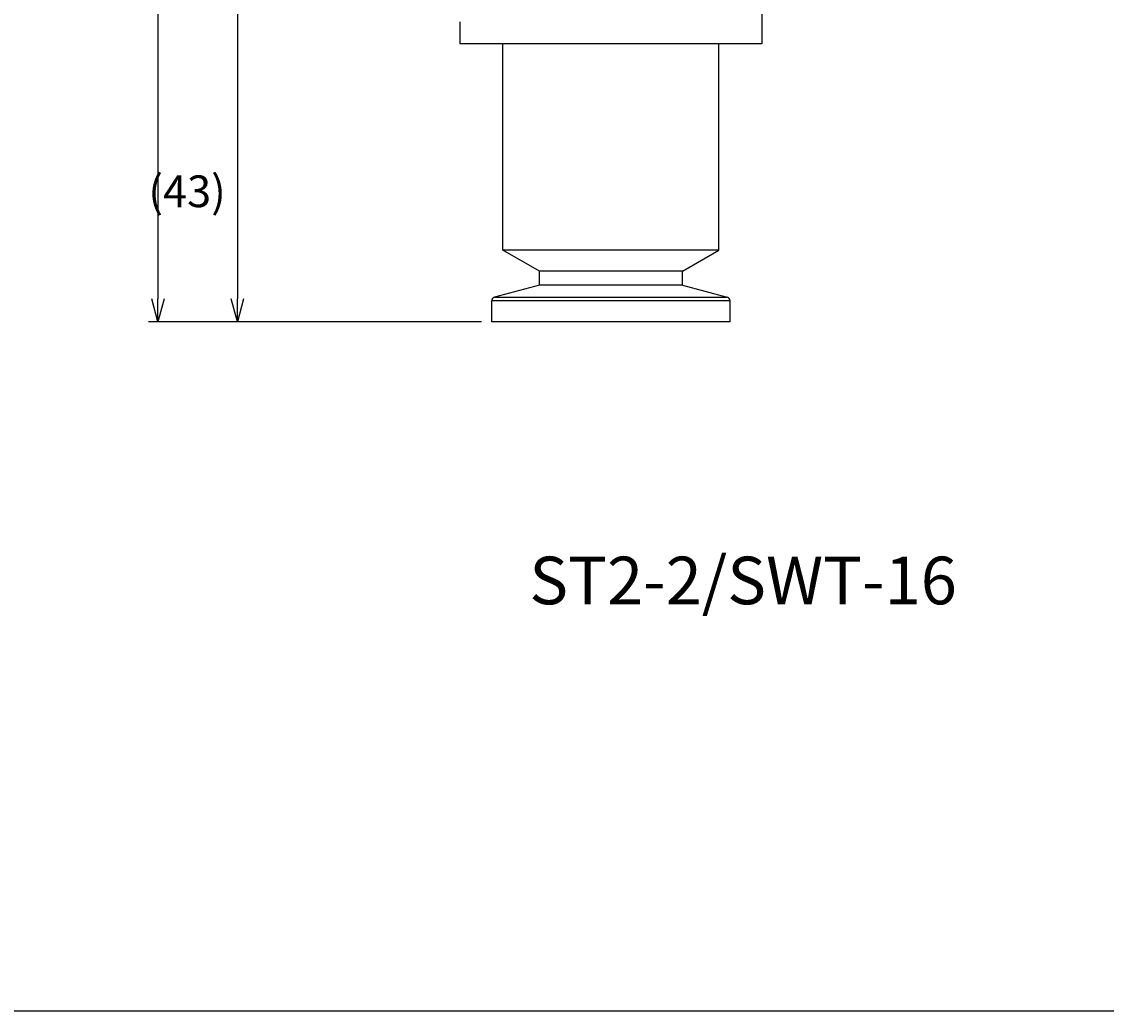
# Model space of a CAD drawing. Extents: x 378 to 972, y 480 to 900.
# Drawn here: x 666 to 802, y 480 to 604 of the extents above; entities that cross this region are included whole.
import ezdxf

# ---------------------------------------------------------------- set-up
doc = ezdxf.new("R2010")
doc.units = 0
doc.layers.get('0').update_dxf_attribs({"linetype": 'CONTINUOUS'})
doc.layers.get('DEFPOINTS').update_dxf_attribs({"linetype": 'CONTINUOUS'})
doc.layers.add('AM_5', color=3, linetype='CONTINUOUS')
doc.styles.get("Standard").update_dxf_attribs({"font": 'ISOCP.SHX', "bigfont": 'EXTFONT.SHX'})
doc.styles.add('ULVAC', font='extslim2.shx', dxfattribs={"bigfont": 'extfont2.shx'})
doc.dimstyles.get("Standard").update_dxf_attribs({"dimtxt": 0.18, "dimasz": 0.18, "dimexe": 0.18, "dimexo": 0.0625, "dimgap": 0.09, "dimtad": 0, "dimtih": 1, "dimtoh": 1, "dimzin": 0, "dimcen": 0.09, "dimazin": 3, "dimtfac": 1, "dimtofl": 0, "dimtmove": 0, "dimatfit": 3})

# ---------------------------------------------------------------- blocks, each defined once
blk = doc.blocks.new('*U82')
at = {"style": 'ULVAC'}
blk.add_text('ST2-2/SWT-16', height=6, dxfattribs=at).set_placement((729.43, 530.9))
blk = doc.blocks.new('_OPEN30')
at = {"color": 0, "linetype": 'BYBLOCK'}
for p, q in [((-1, 0.268), (0, 0)), ((0, 0), (-1, -0.268)), ((0, 0), (-1, 0))]:
    blk.add_line(p, q, dxfattribs=at)
blk = doc.blocks.new('*D88')
at = {"layer": 'AM_5', "color": 0}
for p, q in [((700.92, 609.48), (691.48, 609.48)), ((692.68, 606.58), (692.68, 569.38)), ((723.42, 566.48), (691.48, 566.48))]:
    blk.add_line(p, q, dxfattribs=at)
at = {"layer": 'DEFPOINTS', "color": 0}
for p in [(702.19, 609.48), (692.68, 566.48), (724.69, 566.48)]:
    blk.add_point(p, dxfattribs=at)
at = {"layer": 'AM_5', "color": 0, "xscale": 2.9, "yscale": 2.9, "zscale": 2.9}
for p, rotation in [((692.68, 609.48), 90), ((692.68, 566.48), 270)]:
    blk.add_blockref('_OPEN30', p, dxfattribs=dict(at, rotation=rotation))
at = {"layer": 'AM_5', "color": 0}
blk.add_text('(43)', height=4, dxfattribs=at).set_placement((681.48, 580.9))
blk = doc.blocks.new('*D90')
at = {"layer": 'AM_5', "color": 0}
for p, q in [((718.88, 750.28), (681.48, 750.28)), ((682.68, 747.38), (682.68, 569.38)), ((723.42, 566.48), (681.48, 566.48))]:
    blk.add_line(p, q, dxfattribs=at)
at = {"layer": 'DEFPOINTS', "color": 0}
for p in [(720.15, 750.28), (682.68, 566.48), (724.69, 566.48)]:
    blk.add_point(p, dxfattribs=at)
at = {"layer": 'AM_5', "color": 0, "xscale": 2.9, "yscale": 2.9, "zscale": 2.9}
for p, rotation in [((682.68, 750.28), 90), ((682.68, 566.48), 270)]:
    blk.add_blockref('_OPEN30', p, dxfattribs=dict(at, rotation=rotation))
at = {"layer": 'AM_5', "color": 0}
blk.add_text('(184)', height=4, dxfattribs=at).set_placement((671.48, 651.3))

msp = doc.modelspace()

# ---------------------------------------------------------------- linework, layer by layer
at = {"color": 7}
for p, q in [((758.69359, 609.48205), (758.69359, 601.48205)), ((720.69359, 604.25255), (720.69359, 601.48205)), ((758.69359, 601.48205), (720.69359, 601.48205)), ((726.09359, 576.48205), (726.07984, 601.48205)), ((753.29359, 576.48205), (753.29359, 601.48205)), ((726.09359, 575.48205), (726.09359, 576.48205)), ((753.29359, 575.48205), (753.29359, 576.48205)), ((753.29359, 575.48205), (726.09359, 575.48205)), ((730.69359, 572.82624), (726.09359, 575.48205)), ((748.69359, 572.82624), (753.29359, 575.48205)), ((748.69359, 572.82624), (730.69359, 572.82624)), ((730.69359, 571.08974), (730.69359, 572.82624)), ((748.69359, 571.08974), (748.69359, 572.82624)), ((730.69359, 571.08974), (725.06418, 569.58135)), ((748.69359, 571.08974), (730.69359, 571.08974)), ((748.69359, 571.08974), (754.323, 569.58135)), ((725.06418, 569.58135), (754.323, 569.58135)), ((754.69359, 569.09838), (724.69359, 569.09838)), ((724.69359, 566.48205), (724.69359, 569.09838)), ((754.69359, 566.48205), (754.69359, 569.09838)), ((754.69359, 566.48205), (724.69359, 566.48205)), ((971.91289, 479.65889), (377.91289, 479.65889))]:
    msp.add_line(p, q, dxfattribs=at)
for centre, start, end in [((725.19359, 569.09838), 105, 180), ((754.19359, 569.09838), 0, 75)]:
    msp.add_arc(centre, 0.5, start, end, dxfattribs=at)

# ---------------------------------------------------------------- block references
msp.add_blockref('*U82', (0, 0))

# ---------------------------------------------------------------- dimensions: what is measured, and where the dimension line sits
at = {"layer": 'AM_5', "color": 7}
for base, p1, picture, middle in [((682.6775, 566.48205), (720.14684, 750.28205), '*D90', (679.4775, 658.38205)), ((692.6775, 566.48205), (702.19359, 609.48205), '*D88', (689.4775, 587.98205))]:
    dim = msp.add_linear_dim(base=base, p1=p1, p2=(724.69359, 566.48205), angle=90, text='(<>)', dimstyle='Standard', override={"dimdec": 0, "dimblk": 'OPEN30', "dimtdec": 4, "dimtmove": 0, "dimtzin": 0}, dxfattribs=at)
    dim.commit()
    dim.dimension.update_dxf_attribs({"geometry": picture, "text_midpoint": middle})

doc.saveas('drawing.dxf')
